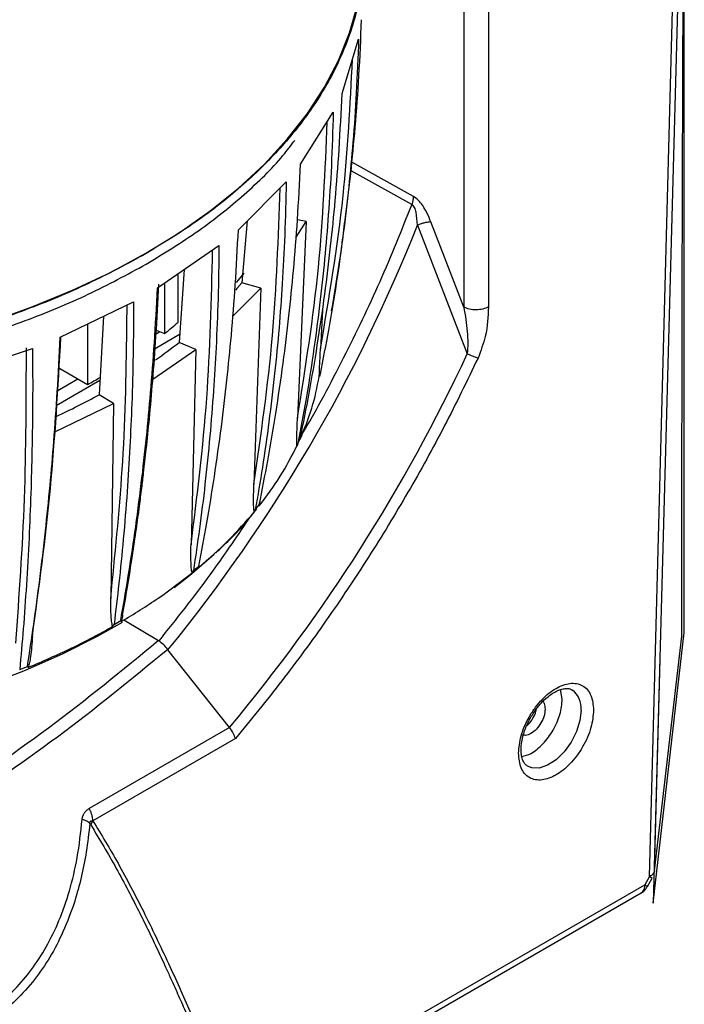
# Model space of a CAD drawing. Units: millimetres. Extents: x 12 to 408, y 5 to 292.
# Drawn here: x 309 to 324, y 102 to 124 of the extents above; entities that cross this region are included whole.
import ezdxf

# ---------------------------------------------------------------- set-up
doc = ezdxf.new("R2010")
doc.units = ezdxf.units.MM

msp = doc.modelspace()

# ---------------------------------------------------------------- linework, layer by layer
at = {"color": 7, "linetype": 'Continuous', "lineweight": 25}
for p, q in [((323.5822, 104.5078), (324.2509, 129.6422)), ((319.3825, 127.1516), (319.3824, 117.3925)), ((319.9406, 127.1539), (319.9406, 117.3967)), ((316.6316, 122.2236), (317.0073, 123.4538)), ((315.6938, 120.624), (316.4339, 121.7978)), ((314.2891, 119.1426), (315.371, 120.2244)), ((314.488, 119.3415), (314.3684, 117.9387)), ((315.5939, 118.9733), (315.818, 119.3287)), ((315.818, 119.3287), (315.6245, 119.3621)), ((315.818, 119.3287), (315.6245, 114.879)), ((318.3365, 119.2477), (319.463, 116.3311)), ((319.3824, 117.3925), (318.6395, 119.3175)), ((312.4602, 117.8246), (313.851, 118.7815)), ((312.9305, 117.0492), (312.9305, 118.1482)), ((313.0636, 118.2397), (312.9474, 116.5921)), ((314.2441, 117.9498), (314.4187, 118.1589)), ((312.6208, 117.9351), (312.6208, 116.7938)), ((314.7931, 117.8157), (314.3684, 117.9387)), ((314.1636, 117.1863), (314.7931, 117.8157)), ((314.7931, 117.8157), (314.6391, 113.3831)), ((310.2626, 116.71), (311.9201, 117.5129)), ((311.2375, 117.1822), (311.1429, 115.4083)), ((316.1894, 117.3229), (316.1451, 116.4506)), ((310.8819, 117.01), (310.8819, 115.6398)), ((312.9598, 116.7682), (312.4056, 116.4483)), ((312.4292, 116.7885), (312.5135, 116.8372)), ((312.4336, 116.8695), (312.6208, 116.7938)), ((313.3286, 116.4283), (312.9474, 116.5921)), ((307.763, 115.8325), (309.637, 116.4571)), ((312.3555, 115.7589), (313.3286, 116.4283)), ((313.3286, 116.4283), (313.2188, 112.0095)), ((310.2302, 116.016), (310.8819, 115.6398)), ((311.16, 115.7292), (310.1703, 115.1579)), ((310.1941, 115.4982), (310.6606, 115.7675)), ((311.469, 115.2089), (311.1428, 115.4083)), ((310.1286, 114.5596), (311.469, 115.2089)), ((311.469, 115.2089), (311.4068, 110.7987)), ((315.6351, 114.3058), (315.6318, 114.2999)), ((315.636, 114.3056), (315.691, 114.424)), ((315.6938, 114.4336), (315.6901, 114.4243)), ((314.7777, 113.0016), (314.762, 112.8975)), ((314.622, 112.7208), (314.7069, 112.8293)), ((314.6712, 112.8081), (314.6656, 112.8028)), ((314.6721, 112.8078), (314.7618, 112.9189)), ((314.7669, 112.9282), (314.761, 112.9193)), ((313.2715, 111.4298), (313.264, 111.4253)), ((313.2722, 111.4294), (313.3941, 111.5299)), ((313.4012, 111.5385), (313.3933, 111.5303)), ((311.5541, 110.2554), (311.6293, 110.299)), ((311.6386, 110.307), (311.6286, 110.2996)), ((311.7018, 110.3134), (312.4851, 109.8456)), ((311.4782, 110.2128), (311.4689, 110.209)), ((311.4789, 110.2122), (311.5541, 110.2554)), ((312.4906, 109.8418), (312.4851, 109.8456)), ((323.6611, 103.9073), (324.368, 110.0298)), ((323.696, 104.6357), (324.315, 109.9492)), ((324.315, 109.9492), (324.3159, 109.9416)), ((312.6938, 109.6455), (312.6982, 109.6397)), ((314.0895, 107.8816), (312.6982, 109.6397)), ((309.3468, 109.1934), (309.521, 109.2638)), ((309.5316, 109.2706), (309.5205, 109.2644)), ((321.6104, 108.5208), (321.569, 108.7373)), ((321.8276, 108.7337), (321.838, 108.7275)), ((314.0895, 107.8816), (310.9159, 106.0495)), ((314.2221, 107.6316), (310.9987, 105.7707)), ((310.9536, 105.6758), (310.9316, 105.7107)), ((323.5822, 104.5078), (323.4741, 104.3206)), ((323.5376, 104.2839), (323.6457, 104.4711)), ((323.696, 104.6357), (323.6933, 104.6252)), ((314.2176, 98.9769), (323.4741, 104.3206)), ((314.3622, 98.9251), (323.3912, 104.1375))]:
    msp.add_line(p, q, dxfattribs=at)
at = {"color": 8, "linetype": 'Continuous', "lineweight": 25}
for p, q in [((318.2442, 119.896), (316.854, 120.6684)), ((318.2075, 119.714), (316.8356, 120.4762)), ((311.7725, 117.3174), (311.7759, 117.443)), ((311.4068, 110.7987), (311.4379, 111.164)), ((324.3151, 109.9503), (324.315, 109.9492)), ((323.6969, 104.6356), (323.8248, 109.4282))]:
    msp.add_line(p, q, dxfattribs=at)
at = {"color": 7, "linetype": 'Continuous', "lineweight": 25, "flags": 128}
for points in [[(324.3682, 129.7099), (323.9721, 115.26), (323.6611, 103.9073)], [(308.7092, 117.0652), (309.6461, 117.401), (310.5428, 117.7715), (311.3955, 118.1751), (312.2004, 118.6102), (312.9541, 119.0749), (313.6534, 119.5671), (314.2951, 120.0848), (314.8767, 120.6257), (315.3955, 121.1874), (315.8493, 121.7676), (316.2362, 122.3637), (316.5545, 122.9732), (316.8028, 123.5934), (316.98, 124.2217)], [(314.3684, 117.9387), (314.2559, 117.8101), (314.2249, 117.7756)], [(312.8383, 111.0466), (313.1869, 111.3187), (313.7452, 111.8039)], [(294.2647, 108.1878), (294.409, 108.1536), (295.3995, 107.9443), (296.4119, 107.7736), (297.4418, 107.6424), (298.4846, 107.5512), (299.5357, 107.5003), (300.5902, 107.4902), (301.6436, 107.5207), (302.6911, 107.5917), (303.7281, 107.703), (304.7498, 107.8541), (305.7518, 108.0441), (306.7296, 108.2724), (307.6788, 108.5379), (308.5951, 108.8394), (309.4745, 109.1756), (310.3131, 109.5449), (311.107, 109.9457), (311.667, 110.2635)]]:
    msp.add_lwpolyline(points, dxfattribs=at)
at = {"color": 8, "linetype": 'Continuous', "lineweight": 25, "flags": 128}
msp.add_lwpolyline([(322.0347, 108.2759), (322.0085, 108.0404), (321.9318, 107.7922), (321.8102, 107.5495), (321.6529, 107.3305), (321.4715, 107.1513), (321.2793, 107.0252), (321.0908, 106.9616), (320.9198, 106.9652), (320.8227, 107.0045)], dxfattribs=at)
at = {"color": 7, "linetype": 'Continuous', "lineweight": 25}
for centre, radius, start, end in [((284.6367, 132.5656), 36.2359, 320.75166, 338.4366), ((305.8956, 125.2665), 10.8173, 308.44079, 310.56713), ((305.4322, 126.1818), 12.1837, 304.95213, 308.08481), ((284.2384, 132.7988), 38.8839, 320.14765, 334.94363), ((303.8645, 128.2377), 14.4205, 299.11908, 300.41565), ((303.3034, 129.6688), 16.2733, 294.96953, 298.79887), ((323.2775, 104.2992), 0.1977, 305.10355, 6.20854)]:
    msp.add_arc(centre, radius, start, end, dxfattribs=at)
at = {"color": 8, "linetype": 'Continuous', "lineweight": 25}
msp.add_arc((321.5342, 108.3264), 0.5031, 354.23068, 52.85172, dxfattribs=at)
at = {"color": 7, "linetype": 'Continuous', "lineweight": 25}
for points, knots in [([(324.368, 110.0298), (324.368, 110.1631), (324.368, 110.4879), (324.368, 111.066), (324.3681, 111.7712), (324.368, 112.5889), (324.368, 113.4597), (324.3681, 114.1161), (324.368, 114.5099), (324.368, 114.6401), (324.368, 114.7721), (324.368, 114.906), (324.368, 115.0418), (324.368, 115.1508), (324.368, 115.2641), (324.368, 115.4092), (324.368, 115.6838), (324.368, 116.1065), (324.368, 116.734), (324.3681, 117.5625), (324.3681, 118.284), (324.3681, 118.8134), (324.3681, 119.0864), (324.3681, 119.3697), (324.3681, 119.6635), (324.3681, 119.9678), (324.3681, 120.2826), (324.3681, 121.7271), (324.3681, 124.3431), (324.3681, 127.3863), (324.3681, 129.2078), (324.3681, 129.7091)], [0, 0, 0, 0, 0.02220706, 0.05410123, 0.0956831, 0.13809906, 0.18735176, 0.23634995, 0.24315852, 0.25005783, 0.25704806, 0.26412901, 0.27130078, 0.27856339, 0.28136241, 0.28922194, 0.30147487, 0.3246465, 0.35562883, 0.39960236, 0.45337442, 0.46679251, 0.48070446, 0.4951103, 0.51000987, 0.52540328, 0.54129054, 0.55767169, 0.7435562, 0.92943767, 1, 1, 1, 1]), ([(324.315, 109.9492), (324.3149, 110.0492), (324.3148, 110.3066), (324.3147, 110.7814), (324.3146, 111.4338), (324.3147, 112.1908), (324.3149, 112.954), (324.3153, 113.6288), (324.3158, 114.2102), (324.3163, 114.7384), (324.317, 115.2831), (324.3178, 115.8577), (324.3199, 117.1237), (324.3242, 119.0672), (324.3314, 121.3851), (324.3385, 123.3826), (324.3447, 125.034), (324.3509, 126.7078), (324.3564, 128.1951), (324.3595, 129.1384), (324.3607, 129.5068)], [0, 0, 0, 0, 0.0167785, 0.0431913, 0.0792532, 0.1249848, 0.1677186, 0.2037467, 0.2342048, 0.2612482, 0.2882557, 0.3209187, 0.3522294, 0.4875659, 0.6224101, 0.703846, 0.7855002, 0.8657932, 0.9475779, 1, 1, 1, 1]), ([(317.1109, 125.7972), (317.1188, 125.5009), (317.1356, 124.8682), (316.9391, 123.9037), (316.5722, 122.9163), (316.025, 121.9565), (315.31, 121.0342), (314.4302, 120.1613), (313.4073, 119.3404), (312.6082, 118.8504), (312.2086, 118.6055)], [0, 0, 0, 0, 0.1117627, 0.2386537, 0.3655448, 0.4924358, 0.6193268, 0.7462179, 0.873109, 1, 1, 1, 1]), ([(316.7137, 119.4304), (316.7538, 119.757), (316.8367, 120.4325), (316.9362, 121.4962), (317.0225, 122.6568), (317.0562, 123.4688), (317.0739, 123.893)], [0, 0, 0, 0, 0.2204884, 0.4558982, 0.7157352, 1, 1, 1, 1]), ([(317.0073, 123.4538), (316.9921, 123.0477), (316.963, 122.2692), (316.8844, 121.1555), (316.7862, 120.0956), (316.6622, 119.0313), (316.5089, 117.9509), (316.3334, 116.8907), (316.1997, 116.2082), (316.1348, 115.8772)], [0, 0, 0, 0, 0.1591639, 0.3051937, 0.4380891, 0.5772321, 0.7263367, 0.8672595, 1, 1, 1, 1]), ([(315.691, 114.424), (315.7582, 114.7624), (315.8968, 115.4603), (316.0806, 116.5472), (316.2429, 117.6562), (316.3763, 118.7498), (316.4846, 119.8412), (316.5745, 120.993), (316.612, 121.8013), (316.6316, 122.2236)], [0, 0, 0, 0, 0.1324608, 0.2732386, 0.4223334, 0.5611132, 0.6936556, 0.8399513, 1, 1, 1, 1]), ([(316.4339, 121.7978), (316.4216, 121.3932), (316.398, 120.6173), (316.3285, 119.5111), (316.2399, 118.4606), (316.1264, 117.4083), (315.9849, 116.3427), (315.8217, 115.2997), (315.6967, 114.6303), (315.636, 114.3056)], [0, 0, 0, 0, 0.15915547, 0.30518372, 0.43808402, 0.57723073, 0.72633405, 0.86725734, 1, 1, 1, 1]), ([(312.2059, 118.3621), (312.6095, 118.6092), (313.4156, 119.1027), (314.4356, 119.9325), (315.1582, 120.6206), (315.4757, 121.0466), (315.5615, 121.1617)], [0, 0, 0, 0, 0.2972789, 0.5937777, 0.8902552, 1, 1, 1, 1]), ([(314.7618, 112.9189), (314.8272, 113.2506), (314.962, 113.9347), (315.1417, 115.0032), (315.3012, 116.096), (315.4333, 117.1762), (315.5416, 118.2567), (315.6331, 119.3992), (315.6729, 120.2037), (315.6938, 120.624)], [0, 0, 0, 0, 0.1324605, 0.2732383, 0.4223331, 0.5611129, 0.6936544, 0.8399503, 1, 1, 1, 1]), ([(315.371, 120.2244), (315.3619, 119.8206), (315.3445, 119.0466), (315.2864, 117.9466), (315.21, 116.9047), (315.1106, 115.8633), (314.985, 114.8114), (314.8392, 113.7839), (314.7266, 113.1266), (314.6721, 112.8078)], [0, 0, 0, 0, 0.159253, 0.3053007, 0.4381431, 0.5772458, 0.7263636, 0.8672816, 1, 1, 1, 1]), ([(318.2442, 119.896), (318.2425, 119.867), (318.239, 119.809), (318.218, 119.7457), (318.2075, 119.714)], [0, 0, 0, 0, 0.4999964, 1, 1, 1, 1]), ([(318.6395, 119.3175), (318.6124, 119.3859), (318.5624, 119.5124), (318.4649, 119.6798), (318.3598, 119.8167), (318.2823, 119.8699), (318.2442, 119.896)], [0, 0, 0, 0, 0.3066928, 0.5668824, 0.7866604, 1, 1, 1, 1]), ([(318.3365, 119.2477), (318.3309, 119.3439), (318.3231, 119.4767), (318.2818, 119.6291), (318.2476, 119.6828), (318.2249, 119.705), (318.2132, 119.711), (318.2074, 119.7141)], [0, 0, 0, 0, 0.5786675, 0.7984393, 0.9081481, 0.9544154, 1, 1, 1, 1]), ([(316.3968, 117.3089), (316.4832, 117.8187), (316.6026, 118.5232), (316.6851, 119.2345), (316.7079, 119.4311)], [0, 0, 0, 0, 0.7236011, 1, 1, 1, 1]), ([(318.6395, 119.3175), (318.6194, 119.316), (318.5786, 119.313), (318.5028, 119.2982), (318.4207, 119.2768), (318.3644, 119.2573), (318.3365, 119.2477)], [0, 0, 0, 0, 0.24576326, 0.49851381, 0.752034, 1, 1, 1, 1]), ([(313.3941, 111.5299), (313.4556, 111.8551), (313.5825, 112.5261), (313.7526, 113.5769), (313.9044, 114.6539), (314.0312, 115.7211), (314.1364, 116.7907), (314.2265, 117.9242), (314.2676, 118.7245), (314.2891, 119.1426)], [0, 0, 0, 0, 0.132461, 0.2732387, 0.4223333, 0.5611139, 0.6936565, 0.8399521, 1, 1, 1, 1]), ([(313.851, 118.7815), (313.8455, 118.3786), (313.8348, 117.6061), (313.7897, 116.5114), (313.728, 115.4764), (313.6455, 114.4441), (313.5398, 113.4038), (313.4157, 112.3899), (313.3191, 111.7431), (313.2722, 111.4294)], [0, 0, 0, 0, 0.159203, 0.3052406, 0.4381128, 0.5772382, 0.7263487, 0.8672694, 1, 1, 1, 1]), ([(312.2086, 118.6055), (311.7813, 118.3733), (310.9266, 117.9089), (309.4936, 117.3152), (307.9694, 116.8054), (306.359, 116.392), (304.6832, 116.0776), (302.9595, 115.8661), (301.2069, 115.7597), (299.4449, 115.7601), (297.6916, 115.8654), (295.9709, 116.0808), (294.5506, 116.3334), (293.7387, 116.551), (293.459, 116.6259)], [0, 0, 0, 0, 0.08676277, 0.17352554, 0.2602883, 0.34705106, 0.43381384, 0.52057659, 0.60733938, 0.69410213, 0.7808649, 0.86762768, 0.95439044, 1, 1, 1, 1]), ([(293.5518, 116.3596), (293.8058, 116.2918), (294.5919, 116.0821), (295.9852, 115.8362), (297.7042, 115.6215), (299.4556, 115.517), (301.2145, 115.5172), (302.9638, 115.6239), (304.6843, 115.835), (306.3573, 116.149), (307.9657, 116.5619), (309.4885, 117.0709), (310.9222, 117.6647), (311.7776, 118.1294), (312.2059, 118.3621)], [0, 0, 0, 0, 0.0415812, 0.1287463, 0.2159052, 0.3029575, 0.3900642, 0.4770934, 0.5641178, 0.6512244, 0.7382816, 0.8254356, 0.9126031, 1, 1, 1, 1]), ([(311.6725, 110.428), (311.7096, 110.6374), (311.788, 111.0799), (311.8905, 111.73), (311.9801, 112.3403), (312.0494, 112.8513), (312.1032, 113.2735), (312.1549, 113.7029), (312.2136, 114.2253), (312.2839, 114.9161), (312.3588, 115.7668), (312.4334, 116.7801), (312.4706, 117.5172), (312.4906, 117.9119)], [0, 0, 0, 0, 0.0875184, 0.1849644, 0.2683647, 0.337719, 0.393028, 0.4393562, 0.510864, 0.6026829, 0.7148119, 0.8472513, 1, 1, 1, 1]), ([(312.488, 117.8649), (312.4869, 117.8579), (312.4851, 117.8469), (312.4734, 117.8335), (312.4646, 117.8276), (312.4602, 117.8246)], [0, 0, 0, 0, 0.4760189, 0.7337506, 1, 1, 1, 1]), ([(311.6293, 110.299), (311.6851, 110.6184), (311.8002, 111.2771), (311.9556, 112.3114), (312.0951, 113.3738), (312.2128, 114.4285), (312.3115, 115.4879), (312.3976, 116.6124), (312.4387, 117.4086), (312.4602, 117.8246)], [0, 0, 0, 0, 0.1324595, 0.2732371, 0.4223327, 0.5611094, 0.6936481, 0.839945, 1, 1, 1, 1]), ([(311.9201, 117.5129), (311.9183, 117.1082), (311.9147, 116.3336), (311.8838, 115.2409), (311.8384, 114.2124), (311.7755, 113.1892), (311.6928, 112.1597), (311.5942, 111.1581), (311.5165, 110.5211), (311.4789, 110.2122)], [0, 0, 0, 0, 0.1600728, 0.3063739, 0.4389037, 0.5776727, 0.7267692, 0.8675447, 1, 1, 1, 1]), ([(319.9406, 117.3967), (319.9, 117.378), (319.8189, 117.3407), (319.6631, 117.3239), (319.5065, 117.3383), (319.4238, 117.3744), (319.3824, 117.3925)], [0, 0, 0, 0, 0.2499992, 0.4999999, 0.75, 1, 1, 1, 1]), ([(319.3824, 117.3925), (319.3995, 117.2985), (319.4327, 117.1163), (319.4643, 116.8431), (319.479, 116.584), (319.4682, 116.4129), (319.463, 116.3311)], [0, 0, 0, 0, 0.2773085, 0.5374939, 0.778786, 1, 1, 1, 1]), ([(319.9406, 117.3967), (319.9321, 117.177), (319.9178, 116.8058), (319.7675, 116.4024), (319.7062, 116.2378)], [0, 0, 0, 0, 0.591924, 1, 1, 1, 1]), ([(311.4379, 111.164), (311.5342, 112.1295), (311.7328, 114.1185), (311.759, 116.2306), (311.7725, 117.3174)], [0, 0, 0, 0, 0.4854343, 1, 1, 1, 1]), ([(309.521, 109.2638), (309.5694, 109.5779), (309.6693, 110.2257), (309.8052, 111.2454), (309.9283, 112.2945), (310.0332, 113.338), (310.1225, 114.3879), (310.2019, 115.504), (310.2417, 116.2961), (310.2626, 116.71)], [0, 0, 0, 0, 0.1324612, 0.2732392, 0.4223338, 0.561115, 0.6936588, 0.839954, 1, 1, 1, 1]), ([(309.6334, 109.9395), (309.7827, 111.0446), (310.0782, 113.2317), (310.2126, 115.5642), (310.2792, 116.718)], [0, 0, 0, 0, 0.5053004, 1, 1, 1, 1]), ([(309.2582, 109.788), (309.3357, 110.8643), (309.4909, 113.0169), (309.4952, 115.3212), (309.4974, 116.4733)], [0, 0, 0, 0, 0.5, 1, 1, 1, 1]), ([(309.637, 116.4571), (309.6389, 116.0524), (309.6425, 115.2778), (309.6271, 114.1874), (309.5995, 113.1626), (309.558, 112.1447), (309.5008, 111.1222), (309.4307, 110.1292), (309.3742, 109.4989), (309.3468, 109.1934)], [0, 0, 0, 0, 0.1600719, 0.3063729, 0.4389032, 0.5776727, 0.726769, 0.8675448, 1, 1, 1, 1]), ([(316.1174, 115.8177), (316.1185, 115.855), (316.1209, 115.9407), (316.1304, 116.154), (316.1391, 116.3314), (316.145, 116.4506)], [0, 0, 0, 0, 0.2029389, 0.4648201, 1, 1, 1, 1]), ([(319.7062, 116.2378), (319.6787, 116.2464), (319.631, 116.2614), (319.5511, 116.2931), (319.5, 116.3148), (319.4738, 116.3264), (319.4657, 116.3299), (319.463, 116.3311)], [0, 0, 0, 0, 0.4141312, 0.7191791, 0.9145896, 0.9710655, 1, 1, 1, 1]), ([(319.7062, 116.2378), (319.4589, 115.7264), (318.9635, 114.7019), (318.1313, 113.1969), (317.2387, 111.7242), (316.2845, 110.2986), (315.282, 108.9243), (314.575, 108.062), (314.2221, 107.6316)], [0, 0, 0, 0, 0.1661239, 0.3328268, 0.5, 0.6671637, 0.8338715, 1, 1, 1, 1]), ([(316.1329, 115.8713), (316.1322, 115.8677), (316.1306, 115.8603), (316.127, 115.8469), (316.1232, 115.8342), (316.1201, 115.825), (316.1182, 115.8199), (316.1176, 115.8183), (316.1174, 115.8177)], [0, 0, 0, 0, 0.2291859, 0.4732721, 0.7252456, 0.9094463, 0.966427, 1, 1, 1, 1]), ([(315.6851, 114.4023), (315.7812, 114.6357), (315.9735, 115.1026), (316.0694, 115.5793), (316.1174, 115.8177)], [0, 0, 0, 0, 0.5000002, 1, 1, 1, 1]), ([(315.6135, 114.248), (315.6121, 114.2854), (315.609, 114.3711), (315.6132, 114.5838), (315.6199, 114.7604), (315.6245, 114.879)], [0, 0, 0, 0, 0.2029815, 0.4648741, 1, 1, 1, 1]), ([(315.6318, 114.2999), (315.631, 114.2964), (315.6296, 114.2892), (315.6253, 114.2762), (315.6205, 114.2639), (315.6165, 114.2545), (315.6142, 114.2496), (315.6135, 114.248)], [0, 0, 0, 0, 0.2297655, 0.4732309, 0.7252002, 0.908193, 1, 1, 1, 1]), ([(315.6851, 114.4023), (315.6854, 114.403), (315.6872, 114.407), (315.689, 114.4124), (315.6915, 114.4226), (315.693, 114.43), (315.6938, 114.4336)], [0, 0, 0, 0, 0.0930969, 0.5262841, 0.7695767, 1, 1, 1, 1]), ([(314.762, 112.8975), (314.9269, 113.1178), (315.2567, 113.5583), (315.4945, 114.0181), (315.6135, 114.248)], [0, 0, 0, 0, 0.5000002, 1, 1, 1, 1]), ([(314.6451, 112.7528), (314.6413, 112.7904), (314.6326, 112.8766), (314.6315, 113.0891), (314.636, 113.265), (314.6391, 113.3831)], [0, 0, 0, 0, 0.2029841, 0.4649762, 1, 1, 1, 1]), ([(313.4003, 111.5081), (313.6289, 111.7085), (314.0863, 112.1093), (314.4588, 112.5383), (314.6451, 112.7528)], [0, 0, 0, 0, 0.50000001, 1, 1, 1, 1]), ([(313.7794, 111.8312), (313.9014, 111.9467), (314.183, 112.2137), (314.4603, 112.5124), (314.6043, 112.6979), (314.622, 112.7208)], [0, 0, 0, 0, 0.4009963, 0.9262631, 1, 1, 1, 1]), ([(314.6656, 112.8028), (314.6649, 112.7994), (314.6636, 112.7922), (314.6588, 112.7797), (314.6532, 112.7679), (314.6488, 112.7595), (314.6463, 112.7548), (314.6454, 112.7534), (314.6451, 112.7528)], [0, 0, 0, 0, 0.2271783, 0.4730904, 0.7251398, 0.9105154, 0.9672392, 1, 1, 1, 1]), ([(314.762, 112.8975), (314.7622, 112.8982), (314.763, 112.9021), (314.7633, 112.9074), (314.7647, 112.9173), (314.7662, 112.9246), (314.7669, 112.9282)], [0, 0, 0, 0, 0.0947042, 0.5263639, 0.768439, 1, 1, 1, 1]), ([(313.2416, 111.3773), (313.2355, 111.4155), (313.2216, 111.5031), (313.2151, 111.7159), (313.2173, 111.8916), (313.2188, 112.0095)], [0, 0, 0, 0, 0.2032207, 0.4651812, 1, 1, 1, 1]), ([(311.6416, 110.2765), (311.927, 110.4509), (312.4978, 110.7997), (312.9936, 111.1847), (313.2416, 111.3773)], [0, 0, 0, 0, 0.5, 1, 1, 1, 1]), ([(313.264, 111.4253), (313.2633, 111.4217), (313.2618, 111.4141), (313.2543, 111.3973), (313.2465, 111.3851), (313.2416, 111.3773)], [0, 0, 0, 0, 0.2359081, 0.5099482, 1, 1, 1, 1]), ([(313.4003, 111.5081), (313.4003, 111.5088), (313.4002, 111.5126), (313.3989, 111.518), (313.3991, 111.5279), (313.4005, 111.535), (313.4012, 111.5385)], [0, 0, 0, 0, 0.0927224, 0.5263662, 0.7700132, 1, 1, 1, 1]), ([(311.4455, 110.1633), (311.4374, 110.2024), (311.4188, 110.292), (311.4072, 110.5056), (311.407, 110.6811), (311.4068, 110.7987)], [0, 0, 0, 0, 0.2039053, 0.466088, 1, 1, 1, 1]), ([(311.6416, 110.2765), (311.6399, 110.28), (311.6374, 110.2852), (311.6365, 110.2963), (311.6379, 110.3034), (311.6386, 110.307)], [0, 0, 0, 0, 0.5265887, 0.7578243, 1, 1, 1, 1]), ([(311.6729, 110.428), (311.6712, 110.4162), (311.664, 110.3669), (311.6513, 110.3156), (311.6416, 110.2765)], [0, 0, 0, 0, 0.2391901, 1, 1, 1, 1]), ([(309.5387, 109.2396), (309.8722, 109.3828), (310.5392, 109.669), (311.1434, 109.9985), (311.4455, 110.1633)], [0, 0, 0, 0, 0.5, 1, 1, 1, 1]), ([(311.4689, 110.209), (311.4683, 110.2053), (311.4671, 110.1978), (311.459, 110.1818), (311.4508, 110.1705), (311.4455, 110.1633)], [0, 0, 0, 0, 0.2472342, 0.5178287, 1, 1, 1, 1]), ([(312.4851, 109.8456), (311.6658, 109.1731), (310.0267, 107.8279), (307.3965, 106.0519), (304.6521, 104.4676), (301.7996, 103.0785), (299.8147, 102.3316), (298.8225, 101.9583)], [0, 0, 0, 0, 0.1999062, 0.3998803, 0.600132, 0.8001044, 1, 1, 1, 1]), ([(309.6334, 109.9395), (309.628, 109.859), (309.618, 109.7089), (309.5943, 109.5118), (309.5715, 109.3595), (309.5488, 109.2766), (309.5387, 109.2396)], [0, 0, 0, 0, 0.3526791, 0.6574792, 0.8473738, 1, 1, 1, 1]), ([(312.6938, 109.6455), (312.6633, 109.683), (312.5993, 109.7615), (312.5279, 109.8143), (312.4905, 109.8419)], [0, 0, 0, 0, 0.4769842, 1, 1, 1, 1]), ([(312.6938, 109.6455), (311.8714, 108.9714), (310.2277, 107.6242), (307.5925, 105.846), (304.8446, 104.2597), (301.9869, 102.8668), (299.9983, 102.1172), (299.0032, 101.7421)], [0, 0, 0, 0, 0.2001287, 0.3999641, 0.6000341, 0.7998685, 1, 1, 1, 1]), ([(309.5387, 109.2396), (309.5383, 109.2404), (309.5363, 109.2444), (309.5321, 109.2502), (309.5301, 109.2603), (309.5311, 109.2672), (309.5316, 109.2706)], [0, 0, 0, 0, 0.0969914, 0.5263814, 0.7668199, 1, 1, 1, 1]), ([(320.6205, 107.2962), (320.6318, 107.426), (320.6493, 107.6256), (320.7551, 107.9149), (320.8646, 108.1349), (321.0005, 108.3406), (321.1981, 108.573), (321.469, 108.7895), (321.74, 108.8859), (321.9375, 108.8816), (322.0735, 108.8328), (322.183, 108.7392), (322.2888, 108.5721), (322.3062, 108.3926), (322.3175, 108.2759)], [0, 0, 0, 0, 0.1197284, 0.1841802, 0.25, 0.3158197, 0.3802715, 0.4999999, 0.6197284, 0.6841805, 0.7500002, 0.8158197, 0.8802715, 1, 1, 1, 1]), ([(320.9008, 108.1141), (320.9459, 108.186), (321.0093, 108.2869), (321.1172, 108.4167), (321.2116, 108.5149), (321.3255, 108.6104), (321.4412, 108.6857), (321.5536, 108.7371), (321.6565, 108.7635), (321.7449, 108.7634), (321.8008, 108.7533), (321.8256, 108.7314), (321.8321, 108.7257)], [0, 0, 0, 0, 0.1503277, 0.2109254, 0.309484, 0.4086231, 0.5116607, 0.6159336, 0.7218745, 0.8322206, 0.956167, 1, 1, 1, 1]), ([(320.6955, 107.2238), (320.7643, 107.2417), (320.9228, 107.2828), (321.1819, 107.5018), (321.4149, 107.8148), (321.5786, 108.182), (321.5998, 108.4078), (321.6104, 108.5208)], [0, 0, 0, 0, 0.161105, 0.3708292, 0.5805531, 0.7902759, 1, 1, 1, 1]), ([(321.1283, 108.5023), (321.1283, 108.5023), (321.163, 108.4963), (321.2051, 108.4276), (321.2161, 108.3401), (321.2215, 108.2963)], [0, 0, 0, 0, 0.0001012, 0.5000537, 1, 1, 1, 1]), ([(322.3175, 108.2759), (322.3062, 108.1461), (322.2888, 107.9464), (322.183, 107.6571), (322.0735, 107.4372), (321.9375, 107.2314), (321.74, 106.999), (321.469, 106.7825), (321.1981, 106.6862), (321.0005, 106.6905), (320.8646, 106.7393), (320.7551, 106.8328), (320.6493, 106.9999), (320.6318, 107.1795), (320.6205, 107.2962)], [0, 0, 0, 0, 0.1197285, 0.1841802, 0.25, 0.3158195, 0.3802716, 0.5000001, 0.6197286, 0.6841803, 0.7499998, 0.8158199, 0.8802716, 1, 1, 1, 1]), ([(321.2215, 108.2963), (321.2168, 108.2454), (321.2072, 108.1437), (321.1336, 107.979), (321.0283, 107.8363), (320.9037, 107.7363), (320.7768, 107.6894), (320.7112, 107.7117), (320.6784, 107.7229)], [0, 0, 0, 0, 0.1666729, 0.3333453, 0.5000168, 0.66669, 0.8333618, 1, 1, 1, 1]), ([(320.8054, 107.9206), (320.8175, 107.9298), (320.8708, 107.9703), (320.9475, 108.087), (321.0102, 108.2115), (321.0186, 108.2775), (321.0204, 108.2923)], [0, 0, 0, 0, 0.1140422, 0.5013515, 0.8886627, 1, 1, 1, 1]), ([(320.8261, 107.0072), (320.8056, 107.0204), (320.7663, 107.0456), (320.7196, 107.1271), (320.6871, 107.2361), (320.6746, 107.3797), (320.688, 107.5406), (320.7231, 107.6985), (320.7695, 107.841), (320.8264, 107.978), (320.8764, 108.0695), (320.9008, 108.1141)], [0, 0, 0, 0, 0.1327018, 0.2538506, 0.3723571, 0.4875222, 0.6229128, 0.7274019, 0.8112403, 0.9080919, 1, 1, 1, 1]), ([(314.2221, 107.6316), (314.209, 107.6717), (314.1829, 107.7514), (314.1205, 107.8384), (314.0895, 107.8816)], [0, 0, 0, 0, 0.50291379, 1, 1, 1, 1]), ([(310.7587, 105.8), (310.7622, 105.8249), (310.7694, 105.8767), (310.8035, 105.9454), (310.8506, 106.0077), (310.894, 106.0355), (310.9159, 106.0495)], [0, 0, 0, 0, 0.227632, 0.4744078, 0.7354809, 1, 1, 1, 1]), ([(310.9987, 105.7707), (310.9977, 105.7925), (310.9956, 105.8365), (310.9787, 105.908), (310.9529, 105.9804), (310.9281, 106.0266), (310.9159, 106.0495)], [0, 0, 0, 0, 0.2475756, 0.5000021, 0.752423, 1, 1, 1, 1]), ([(310.9316, 105.7107), (310.9076, 105.4953), (310.8613, 105.081), (310.7442, 104.4943), (310.5776, 103.8849), (310.3467, 103.2783), (310.0423, 102.6824), (309.6856, 102.1663), (309.272, 101.7069), (308.8025, 101.308), (308.2844, 100.9938), (307.7315, 100.7656), (307.1607, 100.6129), (306.585, 100.5392), (305.9191, 100.5273), (305.1284, 100.6152), (304.1855, 100.8432), (303.5418, 101.1086), (303.2023, 101.2486)], [0, 0, 0, 0, 0.0561818, 0.1080407, 0.1574038, 0.2249459, 0.2846434, 0.3423083, 0.402702, 0.4619766, 0.5199406, 0.5787795, 0.6355263, 0.6891842, 0.7429387, 0.8207587, 0.9054405, 1, 1, 1, 1]), ([(303.3012, 101.4949), (303.5693, 101.377), (304.0829, 101.1514), (304.8367, 100.9272), (305.541, 100.7923), (306.1965, 100.7459), (306.814, 100.7777), (307.3827, 100.8812), (307.9105, 101.0526), (308.3947, 101.2883), (308.841, 101.5901), (309.2507, 101.9604), (309.6245, 102.4015), (309.9604, 102.9191), (310.2495, 103.5149), (310.4843, 104.1927), (310.6663, 104.9574), (310.727, 105.5108), (310.7587, 105.8)], [0, 0, 0, 0, 0.0777507, 0.1489263, 0.2138197, 0.2768035, 0.3352085, 0.392575, 0.4466752, 0.5002666, 0.5537446, 0.6079262, 0.6645186, 0.7236575, 0.7863119, 0.8522201, 0.9227526, 1, 1, 1, 1]), ([(310.9316, 105.7107), (310.9116, 105.7277), (310.8715, 105.7619), (310.7963, 105.7873), (310.7587, 105.8)], [0, 0, 0, 0, 0.4999952, 1, 1, 1, 1]), ([(310.9316, 105.7107), (310.9317, 105.7163), (310.9319, 105.7273), (310.9358, 105.742), (310.9427, 105.7539), (310.9546, 105.7647), (310.9737, 105.7716), (310.9897, 105.771), (310.9987, 105.7707)], [0, 0, 0, 0, 0.1156961, 0.225355, 0.338663, 0.4644982, 0.6994832, 1, 1, 1, 1]), ([(310.9987, 105.7707), (310.9876, 105.7556), (310.9655, 105.7255), (310.9575, 105.6923), (310.9536, 105.6758)], [0, 0, 0, 0, 0.4999979, 1, 1, 1, 1]), ([(310.9536, 105.6758), (311.1483, 105.3518), (311.5359, 104.7072), (311.9581, 103.89), (312.2646, 103.2675), (312.4677, 102.8413), (312.6414, 102.4665), (312.7768, 102.1684), (312.9015, 101.8904), (313.0595, 101.5327), (313.2556, 101.0789), (313.4406, 100.6411), (313.7473, 99.9035), (313.9792, 99.3201), (314.1658, 98.8506)], [0, 0, 0, 0, 0.1559024, 0.3102368, 0.3708269, 0.4334569, 0.4981352, 0.5345213, 0.5627747, 0.6183483, 0.6884167, 0.7566931, 0.8041984, 1, 1, 1, 1]), ([(310.9987, 105.7707), (311.1915, 105.4532), (311.5922, 104.7931), (312.1556, 103.7075), (312.6963, 102.5824), (313.216, 101.42), (313.717, 100.2304), (314.0486, 99.4001), (314.2176, 98.9769)], [0, 0, 0, 0, 0.1537763, 0.3197463, 0.494449, 0.6526426, 0.8229584, 1, 1, 1, 1]), ([(323.6969, 104.6356), (323.6874, 104.6115), (323.6683, 104.5633), (323.6105, 104.5265), (323.5816, 104.5081)], [0, 0, 0, 0, 0.5, 1, 1, 1, 1]), ([(323.3909, 104.1383), (323.3945, 104.1401), (323.4335, 104.1593), (323.4886, 104.2064), (323.5204, 104.2636), (323.5331, 104.2864)], [0, 0, 0, 0, 0.058901, 0.6256078, 1, 1, 1, 1])]:
    msp.add_open_spline(points, degree=3, knots=knots, dxfattribs=at)
at = {"color": 8, "linetype": 'Continuous', "lineweight": 25}
for points, knots in [([(316.1451, 116.4506), (316.3395, 117.5996), (316.706, 119.7649), (316.8165, 121.9659), (316.8684, 122.999)], [0, 0, 0, 0, 0.5306295, 1, 1, 1, 1]), ([(315.6245, 114.879), (315.8046, 116.0092), (316.1558, 118.2124), (316.2516, 120.4788), (316.2982, 121.5826)], [0, 0, 0, 0, 0.5129883, 1, 1, 1, 1]), ([(314.6391, 113.3831), (314.8001, 114.4962), (315.1167, 116.6856), (315.1929, 118.9638), (315.2303, 120.0837)], [0, 0, 0, 0, 0.508426, 1, 1, 1, 1]), ([(318.2075, 119.714), (317.9746, 119.1293), (317.5086, 117.9599), (316.6685, 116.2371), (316.0764, 115.095), (315.7402, 114.5485), (315.7399, 114.548)], [0, 0, 0, 0, 0.3332226, 0.6664453, 0.9996676, 1, 1, 1, 1]), ([(313.2188, 112.0095), (313.3559, 113.1075), (313.6266, 115.2758), (313.6803, 117.5565), (313.7068, 118.6823)], [0, 0, 0, 0, 0.5064021, 1, 1, 1, 1]), ([(314.511, 112.5889), (314.2272, 112.1673), (313.5864, 111.2154), (312.8826, 110.3332), (312.4906, 109.8418)], [0, 0, 0, 0, 0.4429324, 1, 1, 1, 1]), ([(323.6414, 104.4736), (323.6411, 104.4737), (323.6405, 104.4741), (323.6036, 104.4955), (323.5822, 104.5078)], [0, 0, 0, 0, 0.42165061, 1, 1, 1, 1]), ([(323.5314, 104.2875), (323.5323, 104.287), (323.5347, 104.2856), (323.4974, 104.3071), (323.4741, 104.3206)], [0, 0, 0, 0, 0.3728559, 1, 1, 1, 1])]:
    msp.add_open_spline(points, degree=3, knots=knots, dxfattribs=at)

doc.saveas('drawing.dxf')
